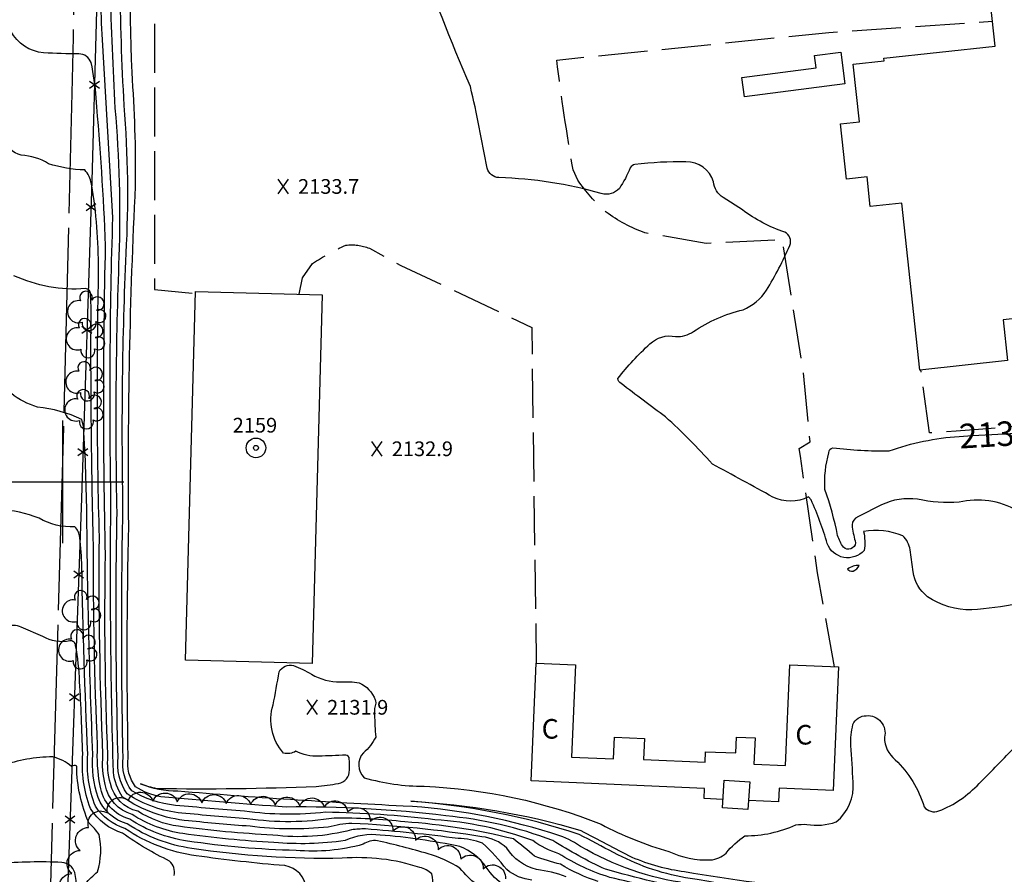
# Model space of a CAD drawing. Extents: x 4333180 to 4336136, y 191210 to 194081.
# Drawn here: x 4333982 to 4334384, y 192340 to 192689 of the extents above; entities that cross this region are included whole.
import ezdxf

# ---------------------------------------------------------------- set-up
doc = ezdxf.new("R2010")
doc.units = 0
doc.header["$LTSCALE"] = 100
doc.header["$MEASUREMENT"] = 0
for name, pattern in [('PAINT', [0.025, 0, -0.025]), ('PAVDWY', [0.26, 0.2, -0.06]), ('PAVED', [0.81, 0.75, -0.06])]:
    doc.linetypes.add(name, pattern=pattern)
doc.layers.get('0').update_dxf_attribs({"linetype": 'CONTINUOUS'})
for name, color, linetype in [('C-INDX', 4, 'CONTINUOUS'), ('C-INDX-CL', 4, 'CONTINUOUS'), ('C-INDXLBL', 4, 'CONTINUOUS'), ('C-INTRM', 44, 'CONTINUOUS'), ('C-INTRM-CL', 44, 'CONTINUOUS'), ('C-SPOTEL', 44, 'CONTINUOUS'), ('M-FENCE', 8, 'CONTINUOUS'), ('M-FENCE-PAT', 8, 'CONTINUOUS'), ('M-VEGL', 3, 'CONTINUOUS'), ('M-VEGS', 3, 'CONTINUOUS'), ('P-CONCDW', 2, 'PAVDWY'), ('P-CONCPAD', 2, 'CONTINUOUS'), ('P-PAVDW', 7, 'PAVDWY'), ('R-PAVRD', 7, 'PAVED'), ('S-BLDELEV', 7, 'CONTINUOUS'), ('S-BUILDING', 4, 'CONTINUOUS'), ('SV-GRID', 7, 'CONTINUOUS'), ('T-STRIPE', 8, 'PAINT')]:
    doc.layers.add(name, color=color, linetype=linetype)
doc.styles.add('ITALIC', font='ROMANS.SHX', dxfattribs={"oblique": 25})
doc.styles.get("Standard").update_dxf_attribs({"font": 'ROMANS.shx'})

# ---------------------------------------------------------------- blocks, each defined once
blk = doc.blocks.new('SPOTEL')
at = {"linetype": 'CONTINUOUS'}
for p, q in [((0.0214, -0.03), (-0.0214, 0.03)), ((-0.0214, -0.03), (0.0214, 0.03))]:
    blk.add_line(p, q, dxfattribs=at)
blk = doc.blocks.new('ROOFEL')
at = {"linetype": 'CONTINUOUS'}
for radius in [0.04, 0.01]:
    blk.add_circle((0, 0), radius, dxfattribs=at)
blk = doc.blocks.new('TREE')
at = {"linetype": 'CONTINUOUS'}
for centre, radius, start, end in [((-0.0394, -0.0039), 0.0452, 79.7264, 289.7946), ((-0.0091, 0.0536), 0.0258, 335.8002, 210.2293), ((0.0382, 0.0291), 0.0275, 260.759, 149.6138), ((0.046, -0.0217), 0.0266, 236.6404, 117.338), ((0.0039, -0.0522), 0.0287, 168.2151, 16.7673)]:
    blk.add_arc(centre, radius, start, end, dxfattribs=at)
blk = doc.blocks.new('FP')
at = {"linetype": 'CONTINUOUS'}
for p, q in [((0.0143, -0.02), (-0.0143, 0.02)), ((-0.0143, -0.02), (0.0143, 0.02))]:
    blk.add_line(p, q, dxfattribs=at)

msp = doc.modelspace()

# ---------------------------------------------------------------- linework, layer by layer
at = {"layer": 'C-INDX'}
for points, elevation in [([(4334205.55, 192338.86, 0.054868), (4334193.45, 192341.79, -0.190662), (4334181.26, 192350.51, 0.160776), (4334171.14, 192355.17, 0.028706), (4334118.04, 192360.56, 0.059795), (4334108.41, 192359.09, -0.057958), (4334076.45, 192359.43, -0.00716), (4334051.31, 192361.66, -0.128807), (4334024.45, 192371.33, -0.117206), (4334020.66, 192381.54, -0.009879), (4334019.66, 192494.4, -0.012177), (4334020.45, 192607.88, 0.001151), (4334016.07, 192682.65, 0.002725), (4334014.23, 192718.65, 0.301456)], 2140), ([(4333852.46, 192130.08, 0.000059), (4333654.09, 192275.14, 0.158948)], 2160), ([(4334389.69, 192488.27, 0.187641), (4334365.93, 192491.67, -0.067558), (4334349, 192492.86, 0.144972), (4334334.23, 192490.58, 0.005684), (4334323.58, 192485.13, 0.253549), (4334322.25, 192481.45, 0.006379), (4334323.62, 192475.06, -0.646227), (4334318.75, 192473.34, -0.095235), (4334316.35, 192478.08, 0.036022), (4334311.14, 192496.87, -0.084931), (4334312.78, 192511.87, -0.372775), (4334314.41, 192513.87, 0.031072), (4334337.38, 192512.6, -0.069393), (4334365.93, 192518.53)], 2130), ([(4334209.08, 192104.11, -0.033296), (4334211.59, 192144.82, 0.040727), (4334211.85, 192207.06, -0.009257), (4334211.32, 192241.98, 0.097976), (4334207.78, 192257.19, 0.009763), (4334196.38, 192285.31, 0.066753), (4334185.7, 192304.54, 0.102449), (4334179.34, 192308.92, 0.017328), (4334138.23, 192318.05, -0.019347), (4334083.08, 192324.04, 0.005348), (4334045.31, 192327.91), (4334045.09, 192328.08, -0.017725), (4334097.53, 192332.89, 0.23438), (4334099.38, 192333.82, 0.354446), (4334090.68, 192343.36, -0.014849), (4334054.47, 192347.4, -0.114909), (4334025.4, 192358.48, -0.174509), (4334013.35, 192367.64, -0.114853), (4334010.23, 192388.86, -0.007213), (4334007.77, 192465.31, 0.022658), (4334006.93, 192477.29, 0.181385), (4334004.94, 192481.67, -0.150267), (4333990.33, 192485.17, 0.081996), (4333974.13, 192488.68, 0.117284)], 2150), ([(4334329.92, 192320.26, 0.039892), (4334254.2, 192338.45, -0.081962), (4334224.87, 192348.75, -0.005711), (4334210.88, 192356.11, 0.060869), (4334142.12, 192369.62, -0.059208), (4334211.47, 192357.76, 0.000565), (4334232.29, 192346.88, 0.069233), (4334253.88, 192340.93, 0.013254), (4334311.32, 192333.01, -0.064309), (4334323.69, 192327.96, 0.039875), (4334375.36, 192315.43, 0.055503), (4334423.42, 192309.7, 0.392338)], 2130)]:
    msp.add_lwpolyline(points, format="xyb", dxfattribs=dict(at, elevation=elevation))
at = {"layer": 'C-INDX-CL', "elevation": 2130}
msp.add_lwpolyline([(4334365.93, 192518.53), (4334371.28, 192518.88), (4334379.32, 192519.36), (4334386.81, 192519.74), (4334392.76, 192520.01), (4334398.18, 192520.31), (4334404.54, 192520.83)], dxfattribs=at)
at = {"layer": 'C-INTRM'}
for points, elevation in [([(4334218.64, 192336.91, -0.05868), (4334203.16, 192343.91, -0.024779), (4334192.62, 192347.17, 0.021413), (4334183.98, 192354.25, 0.043428), (4334139.67, 192361.24, 0.03067), (4334110.83, 192362.75, -0.075235), (4334075.34, 192362.5, -0.005341), (4334048.64, 192364.81, -0.123611), (4334026.29, 192372.64, -0.180388), (4334022.57, 192387.73, -0.011656), (4334022.18, 192487.31, -0.014595), (4334023.06, 192591.88, 0.030862), (4334021.42, 192652.44, -0.000992), (4334017.29, 192750.08, 0.071656)], 2138), ([(4334239.63, 192334.75, -0.000239), (4334223.35, 192338.57, -0.067577), (4334202.54, 192348.22, -0.086168), (4334191.89, 192353.58, 0.072492), (4334151.92, 192362.08, 0.027125), (4334107.3, 192365.14, -0.061165), (4334074.23, 192365.56, -0.00362), (4334045.97, 192367.96, -0.115715), (4334028.14, 192373.94, -0.190982), (4334024.62, 192387.54, -0.010678), (4334024.59, 192490.61, -0.015494), (4334025.88, 192593.25, 0.03423), (4334025.09, 192653.53, -0.021866), (4334023.84, 192756.7, 0.026213)], 2136), ([(4334260.04, 192332.57, -0.017411), (4334221.58, 192341.87, -0.031262), (4334200.04, 192353.63, 0.066413), (4334156.39, 192363.69, 0.033709), (4334091.14, 192367.27, -0.00548), (4334040.05, 192371.45, -0.102014), (4334029.76, 192375.59, -0.200614), (4334026.68, 192387.35, -0.010262), (4334026.93, 192482.24, -0.015079), (4334029.74, 192620.74, 0.020078), (4334028.28, 192667, -0.029854), (4334029.92, 192753.62, 0.039902)], 2134), ([(4334389.87, 192450.22, -0.032857), (4334371.15, 192447.71, -0.154851), (4334353.04, 192453.07, -0.186829), (4334347.13, 192463.3), (4334345.89, 192472.18, 0.171569), (4334342.98, 192477.95, 0.141391), (4334326.94, 192479.66, -0.090992), (4334327.21, 192472, -0.562999), (4334312.08, 192474.83, 0.038356), (4334305.48, 192492.64), (4334304.43, 192493.83, -0.233903), (4334289.92, 192493.76, 0.001073), (4334265.19, 192507.25, 0.025472), (4334246.11, 192526.45, -0.002928), (4334227.92, 192540.09, -0.265331), (4334226.63, 192542.12, -0.047539), (4334239.68, 192556.23, -0.250827), (4334250.21, 192559.25, 0.156074), (4334257.47, 192561.31, -0.091172), (4334277.78, 192570.17, 0.138852), (4334287.3, 192578.15, 0.033276), (4334296.83, 192596.44, 0.404635), (4334294.76, 192601.84, -0.077012), (4334277.5, 192610.92), (4334269.67, 192615.98, -0.245457), (4334265.73, 192622.43, 0.333362), (4334254.42, 192630.58, 0.034409), (4334233.6, 192629.46, 0.208181), (4334231.65, 192628.13, -0.053703), (4334227.24, 192619.75, -0.299313), (4334219.83, 192617.64, 0.061647), (4334178.08, 192624.11, -0.32361), (4334173.21, 192627.97, 0.012673), (4334166.46, 192661.24, -0.021005), (4334144.39, 192718.19, 0.09902)], 2132), ([(4334191.54, 192337.46, -0.14912), (4334181.23, 192341.74, 0.045155), (4334171.41, 192352.55, 0.085154), (4334161.36, 192354.44, 0.014335), (4334123.57, 192358.32, 0.046878), (4334117.9, 192357.96, -0.095256), (4334085.79, 192355.83, -0.020869), (4334047.26, 192359.42, -0.106465), (4334030.66, 192365.55, -0.294731), (4334019.49, 192376.92, -0.096892), (4334018.46, 192388.1, -0.015147), (4334017.43, 192470.13, -0.011753), (4334017.5, 192596.33, 0.01135), (4334013.61, 192656.71, 0.039161), (4334011.58, 192671.04, 0.314001), (4334006.6, 192674.63, -0.019242), (4333992.18, 192675.07, -0.258576), (4333978.8, 192683.92, 0.00597)], 2142), ([(4334180.37, 192335.13, -0.097335), (4334172.9, 192342.76, 0.144848), (4334162.16, 192351.14, 0.031694), (4334129.63, 192355.84, 0.136181), (4334115.28, 192353.6, -0.060341), (4334086.22, 192352.85, -0.024184), (4334049.06, 192356.42, -0.104921), (4334028.3, 192364.25, -0.289808), (4334017.37, 192376.44, -0.085767), (4334016.4, 192388.29, -0.012695), (4334014.96, 192477.41, -0.011473), (4334014.53, 192580.24, 0.039263), (4334012.79, 192614.71), (4334011.67, 192621.62, 0.152427), (4334008.96, 192627.25, -0.070963), (4333994.19, 192629.79, 0.126685), (4333983.03, 192633.27, -0.310548), (4333976.26, 192640.35, 0.014909)], 2144), ([(4334176.55, 192330.33, -0.092218), (4334162.16, 192342.31, 0.075288), (4334149.22, 192348.18, 0.016618), (4334128.43, 192353.54, 0.182206), (4334122.64, 192352.08, -0.089935), (4334095.24, 192349.57, -0.032111), (4334050.87, 192353.41, -0.110473), (4334027.33, 192362.33, -0.297184), (4334015.26, 192375.96, -0.061306), (4334014.21, 192392.17, -0.01198), (4334012.55, 192474.11, -0.008022), (4334011.57, 192571.08), (4334011.28, 192576.57, 0.466234), (4334009.29, 192578.81, -0.125591), (4333980.09, 192584.08, -0.170013)], 2146), ([(4334149.33, 192329.65, 0.211075), (4334150.61, 192340, 0.135955), (4334145.83, 192342.58, 0.100503), (4334114.07, 192346.36, -0.041854), (4334052.67, 192350.4, -0.11288), (4334026.36, 192360.41, -0.237932), (4334014.42, 192371.17, -0.105281), (4334012.29, 192388.67, -0.008513), (4334009.85, 192485.22, 0.012119), (4334008.5, 192522.53), (4334007.84, 192525.47, 0.081304), (4333989.63, 192530.52, -0.187941), (4333971.12, 192545, -0.068743)], 2148), ([(4333826.74, 192136.66, 0.000051), (4333676.6, 192247.42, 0.224982)], 2166), ([(4334045.48, 192339.39, 0.268709), (4334043.56, 192345.25, -0.041919), (4334024.43, 192356.56, -0.17328), (4334011.3, 192366.65, -0.109828), (4334008.18, 192388.93, 0.00552), (4334006.9, 192418.43, 0.035065), (4334005.26, 192433.25, 0.435658), (4334002.87, 192435.06, -0.183956), (4333991.92, 192436.87), (4333983.05, 192440.72, 0.177602), (4333976.84, 192440.99, 0.157822)], 2152), ([(4334073.28, 191739.48, 0.010441), (4334090.25, 191788.04, 0.10222), (4334092.26, 191808.57, 0.053658), (4334084.92, 191849.67, 0.038636), (4334079.76, 191911.78, 0.024547), (4334070.92, 191947.07, 0.162351), (4334052.76, 191973.64, 0.030363), (4333966.04, 192042.93, 0.00002), (4333894.14, 192097.72, 0.022341)], 2162), ([(4334252.13, 192336.59, -0.102632), (4334208.95, 192352.74, 0.068987), (4334199.22, 192356.7, 0.063576), (4334138.92, 192367.69, -0.008887), (4334047.03, 192373.73, -0.103906), (4334031.76, 192376.73, 0.035453), (4334038.23, 192374.88, 0.014273), (4334103.4, 192375.72, 0.023779), (4334112.51, 192376.89, 0.402498), (4334117, 192382.42, 0.038538), (4334116.96, 192386.94, 0.417843), (4334115.53, 192388.47, -0.00638), (4334104.49, 192388.05, -0.140184), (4334095.17, 192390.07, -0.216229), (4334090.08, 192389.3, -0.256646), (4334085.84, 192408.94, 0.011895), (4334088.3, 192422.46, -0.342298), (4334094.21, 192425.03, -0.049063), (4334101.51, 192421.46, 0.134138), (4334113.36, 192418.35, -0.052072), (4334121, 192418.01, -0.203372), (4334127.55, 192410.98)], 2132), ([(4334046.46, 192305.83), (4334039.35, 192311.59, 0.176473), (4334030.18, 192318.11, -0.022283), (4334009.22, 192324.13, -0.27769), (4334006.18, 192327.7, 0.047389), (4334004.9, 192340.53, 0.325535), (4333999.66, 192344.64, 0.033887), (4333973.76, 192344.18, -0.209248), (4333969.81, 192345.54, 0.038213), (4333965.02, 192351.86, -0.176899), (4333956.41, 192360.2, 0.169593), (4333944.81, 192374.8, -0.189053), (4333940.08, 192384.77), (4333939.11, 192391.31, -0.03561), (4333916.73, 192398.91, -0.135168), (4333912.94, 192403.2)], 2156), ([(4334127.27, 192404.98, 0.011253), (4334127.77, 192395.82, -0.10388), (4334122.75, 192389.41, 0.41341), (4334123.11, 192379.26, 0.072606), (4334147.58, 192375.77, -0.083772), (4334219.79, 192360.26, 0.054272), (4334247.42, 192349.17, 0.11631), (4334264.4, 192345.67, 0.169493), (4334270.79, 192348.51, -0.064793), (4334278.44, 192355.54, 0.106818), (4334299.33, 192360.04, -0.041336), (4334303.71, 192360.21)], 2132), ([(4334303.71, 192360.21, 0.128227), (4334315.76, 192361.18, 0.243687), (4334322.69, 192377.42, 0.001773), (4334321.76, 192392.41, -0.075607), (4334322.6, 192400.94, -0.304791), (4334328.01, 192404.55, -0.51879), (4334335.47, 192395.74, 0.231454), (4334339.88, 192386.55, -0.12909), (4334351.63, 192367.35, 0.327282), (4334357.65, 192365.67, 0.111871), (4334374.14, 192376.89, 0.010587), (4334388.98, 192392.19, -0.228721)], 2132), ([(4333581.96, 192389.66, -0.007554), (4333646.16, 192341.23, -0.004173), (4333779.41, 192245.08, -0.004171), (4333929.33, 192138.29, -0.012956), (4334042.81, 192059.35, 0.022684), (4334091.81, 192027.6, -0.004812), (4334118.27, 192010.52, 0.112377), (4334127.82, 192036.01, 0.000008), (4334126.86, 192141.69, 0.055977), (4334123.16, 192167.02, 0.136697), (4334113.66, 192183.64, -0.099012), (4334098.94, 192194.75, 0.062069), (4334079.57, 192218.22, -0.094224), (4334068.57, 192239, 0.134421), (4334060.32, 192251.39, 0.020903), (4334038.58, 192267.49, -0.039806), (4334008.94, 192290.82, -0.164681), (4333999.39, 192300.81, 0.215801), (4333995.53, 192302.63, 0.070121), (4333969.97, 192299.23), (4333969.42, 192298.6)], 2158), ([(4334145.06, 192250.09, -0.017652), (4334136.21, 192263.83, -0.016834), (4334130.77, 192286.77, 0.107276), (4334123.55, 192298.13, 0.197717), (4334087.06, 192314.97, 0.001943), (4334054.12, 192318.84, -0.075027), (4334019.46, 192327.11, -0.085561), (4334010.35, 192333.4, -0.212834), (4334009.19, 192336.06, -0.015937), (4334014.17, 192340.9, 0.130379), (4334014.8, 192356.12, 0.06008), (4334010.74, 192360.64, -0.100435), (4334005.68, 192383.89, 0.402354), (4334003.57, 192383.79, 0.121803), (4333995.89, 192387.73, 0.083591), (4333975.04, 192384.05, 0.256318)], 2154)]:
    msp.add_lwpolyline(points, format="xyb", dxfattribs=dict(at, elevation=elevation))
at = {"layer": 'C-INTRM', "elevation": 2134}
msp.add_lwpolyline([(4334322.62, 192463.52, 0.200193), (4334325.16, 192465.9, 0.168603), (4334320.43, 192464.4, 0.328424), (4334322.62, 192463.52)], format="xyb", close=True, dxfattribs=at)
at = {"layer": 'C-INTRM-CL', "elevation": 2132}
msp.add_lwpolyline([(4334127.55, 192410.98), (4334127.7, 192410.72), (4334127.84, 192409.65), (4334127.21, 192407.45), (4334127.27, 192404.98)], dxfattribs=at)
at = {"layer": 'M-FENCE'}
msp.add_lwpolyline([(4333967.9, 192946.21), (4334011.68, 192888.98), (4334015.98, 192879.91), (4334017.07, 192858), (4334015.47, 192751.91), (4334011.84, 192622.79), (4334007.6, 192493.36), (4334001.56, 192321.43)], dxfattribs=at)
at = {"layer": 'M-VEGL'}
msp.add_lwpolyline([(4334000.68, 192330.68, -0.7), (4334003.64, 192340.17, -0.7), (4334007.1, 192349.55, -0.7), (4334010.55, 192358.94, -0.7), (4334018.23, 192364.87, -0.7), (4334026.77, 192370.01, -0.7), (4334036.76, 192369.67, -0.7), (4334046.76, 192369.34, -0.7), (4334056.75, 192369, -0.7), (4334066.74, 192368.66, -0.7), (4334076.74, 192368.32, -0.7), (4334086.73, 192367.99, -0.7), (4334096.73, 192367.65, -0.7), (4334106.72, 192367.31, -0.7), (4334116.35, 192365.31, -0.7), (4334125.57, 192361.44, -0.7), (4334134.79, 192357.57, -0.7), (4334144.01, 192353.7, -0.7), (4334153.24, 192349.83, -0.7), (4334162.46, 192345.96, -0.7), (4334171.68, 192342.1, -0.7), (4334180.76, 192337.93, -0.7)], format="xyb", dxfattribs=at)
at = {"layer": 'P-CONCDW', "flags": 128}
msp.add_lwpolyline([(4334541.4, 192665.23), (4334572.5, 192668.32), (4334585.85, 192542.5), (4334440.63, 192528.26, -0.014759), (4334353.8, 192519.92), (4334350.26, 192545.64)], format="xyb", dxfattribs=at)
at = {"layer": 'P-CONCPAD'}
msp.add_lwpolyline([(4334269.54, 192370.37), (4334261.81, 192370.7), (4334261.99, 192374.91), (4334191.24, 192377.91), (4334193.28, 192425.96), (4334209.27, 192425.28), (4334207.67, 192387.69), (4334224.83, 192386.96), (4334225.21, 192395.79), (4334237.43, 192395.27), (4334237.06, 192386.72), (4334262.26, 192385.65), (4334262.44, 192389.85), (4334274.82, 192389.33), (4334275.09, 192395.83), (4334282.64, 192395.51), (4334282.18, 192384.75), (4334295.09, 192384.2), (4334296.84, 192425.27), (4334316.64, 192424.43), (4334314.5, 192374.04), (4334292.43, 192374.98), (4334292.19, 192369.41), (4334279.93, 192369.93)], dxfattribs=at)
at = {"layer": 'P-PAVDW', "flags": 128}
msp.add_lwpolyline([(4334049.89, 192833.49), (4334038.54, 192831.38), (4334037.37, 192784.39), (4334037.44, 192578.45), (4334054.14, 192576.81)], dxfattribs=at)
for points in [[(4334315.01, 192424.5), (4334308.15, 192462.89), (4334301.12, 192510.52), (4334300.58, 192513.65), (4334305.16, 192516.26), (4334302.2, 192546.01), (4334293.83, 192598.68), (4334262.7, 192597.3), (4334237.67, 192601.54, -0.070629), (4334221.8, 192610.09, -0.065207), (4334210.25, 192623.13), (4334208.38, 192627.25, -0.012233), (4334201.66, 192672.11), (4334312.8, 192683.39), (4334379.52, 192687.98)], [(4334096.48, 192576.51), (4334097.9, 192583.25), (4334101.9, 192589.07, -0.031906), (4334115.53, 192596.56, -0.120932), (4334125.17, 192595.32), (4334138.05, 192588.29), (4334191.47, 192563.02), (4334193.28, 192425.96)]]:
    msp.add_lwpolyline(points, format="xyb", dxfattribs=at)
at = {"layer": 'R-PAVRD', "flags": 128}
msp.add_lwpolyline([(4333545.51, 194000.5, -0.003516), (4333481.78, 193903.72), (4333452.4, 193859, 0.046024), (4333424.92, 193800.31, 0.084159), (4333407.21, 193690.34, 0.008525), (4333417.73, 193469.53, 0.113556), (4333442.9, 193378.64), (4333517.64, 193264.8, 0.11142), (4333561.74, 193224.1, -0.00944), (4333809.88, 193047.94, 0.003437), (4333957.47, 192943.15), (4333975.22, 192928.02, -0.156069), (4334008.35, 192858.2), (4334009.44, 192840.94, 0.005367), (4334003.68, 192658.61), (4334000.3, 192522.25), (4333993.42, 192281.05), (4333990.99, 192234.82), (4333989, 192214.22, -0.297018), (4333962.03, 192187.79, -0.1389), (4333921.44, 192190.42), (4333888.9, 192208.85, -0.001276), (4333731.47, 192321.65), (4333662.49, 192370.41), (4333597.69, 192415.59), (4333555.78, 192443.21, 0.045367), (4333511, 192464.59, 0.046976), (4333486.87, 192470.42, 0.424897), (4333473.28, 192460.24, 0.141592), (4333474.47, 192454.81, 0.010035), (4333535.59, 192410.91, 0.000965), (4333726.8, 192276.54), (4333997.81, 192083.67), (4334200.99, 191936.9, 0.001925), (4334648.46, 191618.52), (4334812.81, 191500.09), (4334832.97, 191488.36), (4334890.72, 191461.46), (4334929.62, 191445.23, 0.109594), (4334938.71, 191444.43, 0.089003), (4334986.07, 191458.24, 0.002194), (4335186.73, 191616.26), (4335337.58, 191735.64), (4335374.91, 191763.22), (4335437.78, 191814.64), (4335532.01, 191888.31, -0.00294), (4335671.37, 191997.52, 0.201491), (4335674.18, 192001.63, 0.251578), (4335670.19, 192023.93), (4335662.47, 192033.96)], format="xyb", dxfattribs=at)
at = {"layer": 'S-BUILDING'}
for points in [[(4334349.95, 192545.61), (4334342.59, 192613.7), (4334329.67, 192612.31), (4334328.36, 192624.47), (4334319.97, 192623.56), (4334317.55, 192646.02), (4334325.22, 192646.85), (4334322.68, 192670.39), (4334335.29, 192671.75), (4334335.18, 192672.83), (4334380.63, 192677.74), (4334372.09, 192756.74), (4334511.16, 192771.75), (4334519.9, 192690.81), (4334523.07, 192691.15), (4334524.83, 192674.88), (4334540.18, 192676.54), (4334546.22, 192620.6), (4334494.67, 192615.03), (4334495.84, 192604.14), (4334434.59, 192597.53), (4334437.36, 192571.91), (4334383.89, 192566.14), (4334385.69, 192549.47)], [(4334317.63, 192675.3), (4334319.28, 192662.36), (4334278.3, 192657.14), (4334277.29, 192665.01), (4334307.52, 192668.86), (4334306.88, 192673.93)], [(4334101.81, 192425.85), (4334050.07, 192427.25), (4334054.16, 192577.65), (4334105.9, 192576.25)], [(4334269.31, 192366.95), (4334270.06, 192378.2), (4334280.43, 192377.51), (4334279.69, 192366.26)]]:
    msp.add_lwpolyline(points, close=True, dxfattribs=at)
at = {"layer": 'SV-GRID'}
for points in [[(4334000, 192475), (4334000, 192525)], [(4333975, 192500), (4334025, 192500)]]:
    msp.add_lwpolyline(points, dxfattribs=at)
at = {"layer": 'T-STRIPE', "flags": 128}
msp.add_lwpolyline([(4333322.99, 192554.24), (4333350.35, 192534.63, -0.005412), (4333450.66, 192462.63), (4333517.42, 192416.13, -0.000519), (4334100.65, 192001.37), (4334196.13, 191933.92, -0.001092), (4334500.87, 191717.53, 0.001206), (4334861.18, 191461.36)], format="xyb", dxfattribs=at)

# ---------------------------------------------------------------- block references
at = {"layer": 'C-SPOTEL', "xscale": 100, "yscale": 100, "zscale": 100}
for p in [(4334090.05, 192620.52, 2133.74), (4334128.31, 192513.47, 2132.89), (4334101.91, 192407.98, 2131.86)]:
    msp.add_blockref('SPOTEL', p, dxfattribs=at)
at = {"layer": 'M-FENCE-PAT', "xscale": 100, "yscale": 100, "zscale": 100, "rotation": 270}
for p in [(4334012.94, 192662.08), (4334011.49, 192612.1), (4334009.85, 192562.13), (4334008.21, 192512.15), (4334006.5, 192462.18), (4334004.75, 192412.21), (4334002.99, 192362.24)]:
    msp.add_blockref('FP', p, dxfattribs=at)
at = {"layer": 'M-VEGS', "xscale": 100, "yscale": 100, "zscale": 100}
for p in [(4334010.37, 192569.81), (4334009.86, 192558.7), (4334009.67, 192541.08), (4334009.24, 192529.7), (4334008.25, 192447.7), (4334006.71, 192431.7)]:
    msp.add_blockref('TREE', p, dxfattribs=at)
at = {"layer": 'S-BLDELEV', "xscale": 100, "yscale": 100, "zscale": 100}
msp.add_blockref('ROOFEL', (4334078.87, 192513.83, 2158.54), dxfattribs=at)

# ---------------------------------------------------------------- texts
at = {"layer": 'C-INDXLBL', "style": 'ITALIC', "oblique": 25}
msp.add_text('2130', height=10, rotation=3.4, dxfattribs=at).set_placement((4334366.23, 192513.54, 2130))
at = {"layer": 'C-SPOTEL'}
for s, p in [('2133.7', (4334096.05, 192617.52, 2133.74)), ('2132.9', (4334134.31, 192510.47, 2132.89)), ('2131.9', (4334107.91, 192404.98, 2131.86))]:
    msp.add_text(s, height=6, dxfattribs=at).set_placement(p)
at = {"layer": 'P-CONCPAD'}
for p in [(4334195.51, 192395.19), (4334299.08, 192392.78)]:
    msp.add_text('C', height=8, dxfattribs=at).set_placement(p)
at = {"layer": 'S-BLDELEV'}
msp.add_text('2159', height=6, dxfattribs=at).set_placement((4334069.37, 192520.09, 2158.54))

doc.saveas('drawing.dxf')
